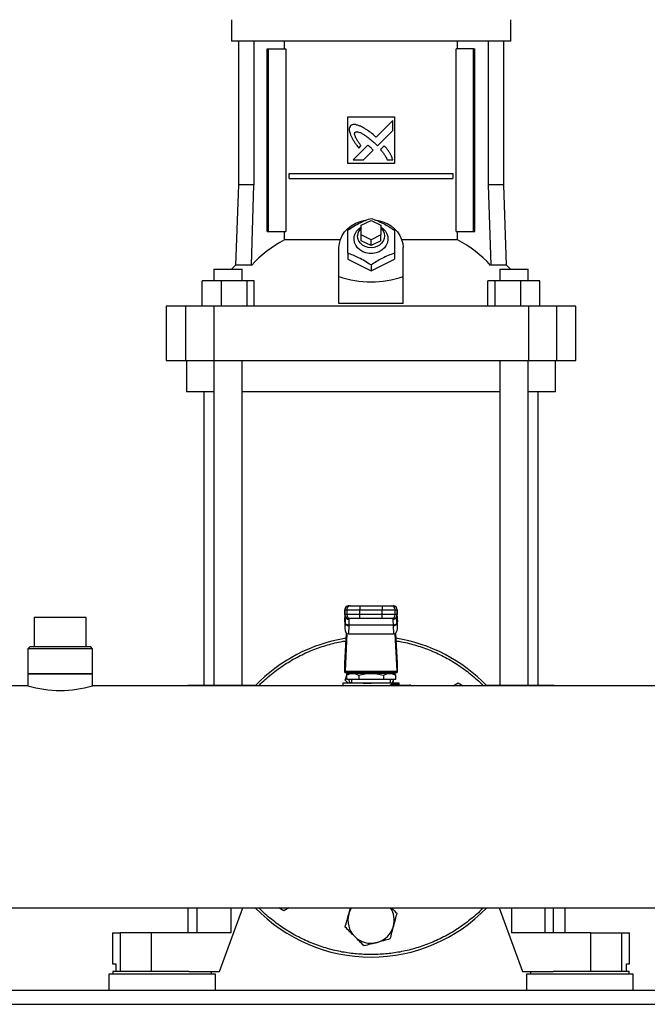
# Model space of a CAD drawing. Extents: x 0.4 to 10.6, y 0.4 to 8.1.
# Drawn here: x 7 to 7.4, y 2.9 to 3.6 of the extents above; entities that cross this region are included whole.
import ezdxf

# ---------------------------------------------------------------- set-up
doc = ezdxf.new("R2010")
doc.units = 0
doc.linetypes.add('SLD-SOLID', pattern=[0])
doc.layers.get('0').update_dxf_attribs({"linetype": 'CONTINUOUS'})

msp = doc.modelspace()

# ---------------------------------------------------------------- linework, layer by layer
at = {"color": 7, "linetype": 'SLD-SOLID'}
for p, q in [((7.11065, 3.60853), (7.11065, 3.59409)), ((7.29937, 3.59409), (7.29937, 3.60853)), ((7.20501, 3.59409), (7.11065, 3.59409)), ((7.11538, 3.59409), (7.11538, 3.49698)), ((7.12587, 3.59409), (7.12587, 3.49698)), ((7.14649, 3.58884), (7.14649, 3.59409)), ((7.29937, 3.59409), (7.20501, 3.59409)), ((7.26352, 3.58884), (7.26352, 3.59409)), ((7.28415, 3.59409), (7.28415, 3.49698)), ((7.29464, 3.49698), (7.29464, 3.59409)), ((7.13491, 3.46548), (7.13491, 3.58884)), ((7.13491, 3.58884), (7.13583, 3.58884)), ((7.13583, 3.46548), (7.13583, 3.58884)), ((7.13583, 3.58884), (7.14744, 3.58884)), ((7.14744, 3.58884), (7.14744, 3.46548)), ((7.26257, 3.46548), (7.26257, 3.58884)), ((7.27419, 3.58884), (7.26257, 3.58884)), ((7.27419, 3.46548), (7.27419, 3.58884)), ((7.27419, 3.58884), (7.27511, 3.58884)), ((7.27511, 3.46548), (7.27511, 3.58884)), ((7.18926, 3.54291), (7.22076, 3.54291)), ((7.18926, 3.51142), (7.18926, 3.54291)), ((7.21974, 3.5405), (7.2084, 3.52916)), ((7.21974, 3.53359), (7.21974, 3.5405)), ((7.22076, 3.54291), (7.22076, 3.51142)), ((7.20937, 3.52323), (7.21974, 3.53359)), ((7.20296, 3.52373), (7.19305, 3.51382)), ((7.19681, 3.52185), (7.19823, 3.52327)), ((7.19995, 3.51382), (7.20644, 3.5203)), ((7.20774, 3.52491), (7.20937, 3.52323)), ((7.21393, 3.52338), (7.21136, 3.52081)), ((7.19305, 3.51382), (7.19995, 3.51382)), ((7.21592, 3.51382), (7.21974, 3.51382)), ((7.22076, 3.51142), (7.18926, 3.51142)), ((7.14965, 3.50125), (7.14965, 3.50453)), ((7.14965, 3.50453), (7.26037, 3.50453)), ((7.14965, 3.50125), (7.26037, 3.50125)), ((7.26037, 3.50453), (7.26037, 3.50125)), ((7.11538, 3.49698), (7.11348, 3.4426)), ((7.12587, 3.49698), (7.11538, 3.49698)), ((7.12419, 3.4426), (7.12587, 3.49698)), ((7.28415, 3.49698), (7.28583, 3.4426)), ((7.29464, 3.49698), (7.28415, 3.49698)), ((7.29654, 3.4426), (7.29464, 3.49698)), ((7.19845, 3.46968), (7.20501, 3.47296)), ((7.20501, 3.47296), (7.21157, 3.46968)), ((7.13491, 3.46548), (7.13583, 3.46548)), ((7.13583, 3.46548), (7.14744, 3.46548)), ((7.14649, 3.45987), (7.14649, 3.46548)), ((7.19845, 3.46312), (7.19845, 3.46968)), ((7.21157, 3.46968), (7.21157, 3.46312)), ((7.26257, 3.46548), (7.27419, 3.46548)), ((7.26352, 3.45987), (7.26352, 3.46548)), ((7.27419, 3.46548), (7.27511, 3.46548)), ((7.18423, 3.45987), (7.14649, 3.45987)), ((7.20501, 3.45984), (7.19845, 3.46312)), ((7.19845, 3.45918), (7.19845, 3.46312)), ((7.20501, 3.4559), (7.19845, 3.45918)), ((7.21157, 3.46312), (7.20501, 3.45984)), ((7.20501, 3.4559), (7.20501, 3.45984)), ((7.21157, 3.45918), (7.20501, 3.4559)), ((7.21157, 3.45918), (7.21157, 3.46312)), ((7.26352, 3.45987), (7.22579, 3.45987)), ((7.18336, 3.43511), (7.18336, 3.45459)), ((7.22666, 3.43511), (7.22666, 3.45459)), ((7.18926, 3.45071), (7.18926, 3.44672)), ((7.18926, 3.44672), (7.20501, 3.43884)), ((7.20501, 3.43884), (7.22076, 3.44672)), ((7.22076, 3.45071), (7.22076, 3.44672)), ((7.09891, 3.4399), (7.09891, 3.43202)), ((7.09891, 3.4399), (7.11807, 3.4399)), ((7.11348, 3.4426), (7.11077, 3.4399)), ((7.12419, 3.4426), (7.11348, 3.4426)), ((7.11807, 3.43202), (7.11807, 3.4399)), ((7.20501, 3.44283), (7.20501, 3.43884)), ((7.29654, 3.4426), (7.28583, 3.4426)), ((7.29194, 3.4399), (7.29194, 3.43202)), ((7.29194, 3.4399), (7.3111, 3.4399)), ((7.29925, 3.4399), (7.29654, 3.4426)), ((7.3111, 3.43202), (7.3111, 3.4399)), ((7.3111, 3.4399), (7.31111, 3.4399)), ((7.31111, 3.43202), (7.31111, 3.4399)), ((7.09094, 3.41496), (7.09094, 3.43202)), ((7.10379, 3.43202), (7.09094, 3.43202)), ((7.10379, 3.43202), (7.10379, 3.41496)), ((7.12136, 3.43202), (7.10379, 3.43202)), ((7.12136, 3.41496), (7.12136, 3.43202)), ((7.12607, 3.43202), (7.12136, 3.43202)), ((7.12607, 3.41496), (7.12607, 3.43202)), ((7.18336, 3.41674), (7.18336, 3.43511)), ((7.22666, 3.41674), (7.22666, 3.43511)), ((7.28395, 3.41496), (7.28395, 3.43202)), ((7.28866, 3.43202), (7.28395, 3.43202)), ((7.28866, 3.43202), (7.28866, 3.41496)), ((7.30622, 3.43202), (7.28866, 3.43202)), ((7.30622, 3.41496), (7.30622, 3.43202)), ((7.31908, 3.43202), (7.30622, 3.43202)), ((7.31908, 3.41496), (7.31908, 3.43202)), ((7.06656, 3.41496), (7.06656, 3.37821)), ((7.0796, 3.41496), (7.06656, 3.41496)), ((7.0796, 3.41496), (7.0796, 3.37821)), ((7.09872, 3.41496), (7.0796, 3.41496)), ((7.09872, 3.41496), (7.09872, 3.37821)), ((7.3113, 3.41496), (7.09872, 3.41496)), ((7.22666, 3.41674), (7.18336, 3.41674)), ((7.3113, 3.41496), (7.3113, 3.37821)), ((7.33042, 3.41496), (7.3113, 3.41496)), ((7.33042, 3.37821), (7.33042, 3.41496)), ((7.34346, 3.41496), (7.33042, 3.41496)), ((7.34346, 3.37821), (7.34346, 3.41496)), ((7.06656, 3.37821), (7.0796, 3.37821)), ((7.0796, 3.37821), (7.09872, 3.37821)), ((7.08034, 3.37821), (7.08034, 3.35722)), ((7.09872, 3.37821), (7.3113, 3.37821)), ((7.09891, 3.37821), (7.09891, 3.1591)), ((7.11807, 3.1591), (7.11807, 3.37821)), ((7.29194, 3.37821), (7.29194, 3.1591)), ((7.3111, 3.1591), (7.3111, 3.37821)), ((7.3113, 3.37821), (7.33042, 3.37821)), ((7.32968, 3.35722), (7.32968, 3.37821)), ((7.33042, 3.37821), (7.34346, 3.37821)), ((7.09892, 3.35722), (7.08034, 3.35722)), ((7.09215, 3.35722), (7.09215, 3.1591)), ((7.29194, 3.35722), (7.11808, 3.35722)), ((7.32968, 3.35722), (7.3111, 3.35722)), ((7.31787, 3.1591), (7.31787, 3.35722)), ((7.18997, 3.21258), (7.19123, 3.21258)), ((7.19747, 3.21258), (7.19747, 3.20995)), ((7.19747, 3.21258), (7.21255, 3.21258)), ((7.21255, 3.21258), (7.21255, 3.20995)), ((7.21878, 3.21258), (7.22005, 3.21258)), ((7.1873, 3.20995), (7.1873, 3.20667)), ((7.18735, 3.20995), (7.18861, 3.20995)), ((7.18735, 3.20667), (7.18735, 3.20995)), ((7.18861, 3.20667), (7.18735, 3.20667)), ((7.18861, 3.20995), (7.19747, 3.20995)), ((7.18861, 3.20995), (7.18861, 3.20667)), ((7.19747, 3.20667), (7.18861, 3.20667)), ((7.19747, 3.20995), (7.21255, 3.20995)), ((7.19747, 3.20667), (7.19747, 3.20995)), ((7.19747, 3.20405), (7.19747, 3.20667)), ((7.21255, 3.20667), (7.19747, 3.20667)), ((7.21255, 3.20995), (7.22141, 3.20995)), ((7.21255, 3.20667), (7.21255, 3.20995)), ((7.22141, 3.20667), (7.21255, 3.20667)), ((7.21255, 3.20405), (7.21255, 3.20667)), ((7.22141, 3.20667), (7.22141, 3.20995)), ((7.22141, 3.20995), (7.22267, 3.20995)), ((7.22267, 3.20667), (7.22141, 3.20667)), ((7.22257, 3.20589), (7.22259, 3.2056)), ((7.22267, 3.20995), (7.22267, 3.20667)), ((7.22272, 3.20667), (7.22272, 3.20995)), ((6.97738, 3.20464), (6.97738, 3.18495)), ((6.97748, 3.20464), (6.97738, 3.20464)), ((7.01269, 3.20464), (6.97748, 3.20464)), ((7.01269, 3.18495), (7.01269, 3.20464)), ((7.18723, 3.20186), (7.18734, 3.20409)), ((7.18723, 3.20186), (7.18723, 3.19722)), ((7.18743, 3.20114), (7.18723, 3.19722)), ((7.18734, 3.20423), (7.18724, 3.20213)), ((7.18734, 3.20409), (7.18743, 3.2056)), ((7.18743, 3.2056), (7.18743, 3.20114)), ((7.18744, 3.20139), (7.18743, 3.20114)), ((7.1876, 3.20581), (7.1876, 3.20554)), ((7.19005, 3.19928), (7.18976, 3.19365)), ((7.19123, 3.20405), (7.18997, 3.20405)), ((7.19005, 3.19928), (7.19006, 3.19953)), ((7.21995, 3.19953), (7.19006, 3.19953)), ((7.19023, 3.20331), (7.19021, 3.20405)), ((7.21255, 3.20405), (7.19747, 3.20405)), ((7.22005, 3.20405), (7.21878, 3.20405)), ((7.21981, 3.20405), (7.21979, 3.20331)), ((7.21997, 3.19928), (7.21995, 3.19953)), ((7.21997, 3.19928), (7.22026, 3.19365)), ((7.22242, 3.20554), (7.22241, 3.20581)), ((7.22264, 3.20448), (7.22258, 3.20547)), ((7.22259, 3.20114), (7.22258, 3.20139)), ((7.22259, 3.20114), (7.22259, 3.2056)), ((7.22259, 3.2056), (7.22268, 3.20409)), ((7.22279, 3.19722), (7.22259, 3.20114)), ((7.22278, 3.20213), (7.22268, 3.20423)), ((7.22268, 3.20409), (7.22279, 3.20186)), ((7.22279, 3.19722), (7.22279, 3.20186)), ((7.18733, 3.17365), (7.1884, 3.1942)), ((7.18877, 3.19393), (7.18744, 3.1684)), ((7.18976, 3.19365), (7.22026, 3.19365)), ((7.22257, 3.1684), (7.22125, 3.19393)), ((7.22162, 3.1942), (7.22269, 3.17365)), ((6.97443, 3.18495), (6.97312, 3.18364)), ((6.97312, 3.18364), (6.97312, 3.16658)), ((7.01695, 3.18364), (6.97312, 3.18364)), ((7.01564, 3.18495), (6.97443, 3.18495)), ((7.01695, 3.18364), (7.01564, 3.18495)), ((7.01695, 3.16658), (7.01695, 3.18364)), ((7.18729, 3.16763), (7.18729, 3.17311)), ((7.22273, 3.17311), (7.22273, 3.16763)), ((6.97312, 3.16658), (6.97312, 3.15864)), ((7.01695, 3.16658), (6.97312, 3.16658)), ((6.97312, 3.16658), (7.01695, 3.16658)), ((7.01695, 3.15864), (7.01695, 3.16658)), ((7.01695, 3.16658), (7.01695, 3.16658)), ((7.18735, 3.16763), (7.18729, 3.16763)), ((7.18735, 3.16763), (7.22267, 3.16763)), ((7.18744, 3.1684), (7.22257, 3.1684)), ((7.1906, 3.16697), (7.18833, 3.16566)), ((7.21942, 3.16697), (7.1906, 3.16697)), ((7.19582, 3.16763), (7.19582, 3.16697)), ((7.2142, 3.16697), (7.2142, 3.16763)), ((7.22169, 3.16566), (7.21942, 3.16697)), ((7.22273, 3.16763), (7.22267, 3.16763)), ((7.18598, 3.16041), (7.18598, 3.15864)), ((7.20501, 3.16041), (7.18598, 3.16041)), ((7.18758, 3.1623), (7.18834, 3.16513)), ((7.18947, 3.16041), (7.18758, 3.1623)), ((7.18834, 3.16567), (7.18834, 3.16304)), ((7.18834, 3.16304), (7.19667, 3.16304)), ((7.19032, 3.16041), (7.19032, 3.16041)), ((7.19189, 3.16304), (7.19189, 3.16041)), ((7.19667, 3.16567), (7.19667, 3.16304)), ((7.19667, 3.16304), (7.21334, 3.16304)), ((7.22404, 3.16041), (7.20501, 3.16041)), ((7.21334, 3.16567), (7.21334, 3.16304)), ((7.21334, 3.16304), (7.22168, 3.16304)), ((7.21813, 3.16041), (7.21813, 3.16304)), ((7.21933, 3.15975), (7.22295, 3.15975)), ((7.2201, 3.16293), (7.21943, 3.16041)), ((7.21969, 3.16041), (7.2197, 3.16041)), ((7.22168, 3.16304), (7.22168, 3.16567)), ((7.22404, 3.1591), (7.22404, 3.16041)), ((7.26053, 3.15864), (7.26393, 3.16061)), ((7.26393, 3.16061), (7.26734, 3.15864)), ((6.97312, 3.15864), (6.56489, 3.15864)), ((7.39733, 3.15864), (7.01695, 3.15864)), ((7.08132, 3.1591), (7.08132, 3.15864)), ((7.08132, 3.1591), (7.0874, 3.1591)), ((7.0874, 3.1591), (7.1102, 3.1591)), ((7.1102, 3.1591), (7.12737, 3.1591)), ((7.21983, 3.1591), (7.21938, 3.15902)), ((7.21983, 3.1591), (7.23126, 3.1591)), ((7.28265, 3.1591), (7.29982, 3.1591)), ((7.29982, 3.1591), (7.32262, 3.1591)), ((7.32262, 3.1591), (7.3287, 3.1591)), ((7.3287, 3.15864), (7.3287, 3.1591)), ((6.56489, 3.00864), (7.84513, 3.00864)), ((7.08132, 3.00864), (7.08132, 2.99178)), ((7.10265, 2.96553), (7.11845, 3.00864)), ((7.14608, 3.00667), (7.14268, 3.00864)), ((7.14949, 3.00864), (7.14608, 3.00667)), ((7.18992, 3.00435), (7.19107, 3.00864)), ((7.29156, 3.00864), (7.30737, 2.96553)), ((7.32823, 2.99178), (7.32823, 3.00864)), ((7.33624, 2.99178), (7.33624, 3.00864)), ((7.03047, 2.99178), (7.03047, 2.97078)), ((7.03047, 2.99178), (7.03562, 2.99178)), ((7.03562, 2.99178), (7.03562, 2.96553)), ((7.05642, 2.99178), (7.03562, 2.99178)), ((7.05642, 2.99178), (7.05642, 2.96553)), ((7.1102, 2.99178), (7.05642, 2.99178)), ((7.35359, 2.99178), (7.29982, 2.99178)), ((7.35359, 2.96553), (7.35359, 2.99178)), ((7.35359, 2.99178), (7.3744, 2.99178)), ((7.3744, 2.96553), (7.3744, 2.99178)), ((7.3744, 2.99178), (7.37955, 2.99178)), ((7.37955, 2.97078), (7.37955, 2.99178)), ((7.03047, 2.97078), (7.03253, 2.97078)), ((7.03253, 2.97078), (7.03253, 2.96553)), ((7.37749, 2.96553), (7.37749, 2.97078)), ((7.37749, 2.97078), (7.37955, 2.97078)), ((7.02784, 2.96383), (7.02784, 2.95267)), ((7.10002, 2.96383), (7.02784, 2.96383)), ((7.0306, 2.96553), (7.0306, 2.96383)), ((7.06393, 2.96553), (7.0306, 2.96553)), ((7.08187, 2.96553), (7.06393, 2.96553)), ((7.08187, 2.96553), (7.10265, 2.96553)), ((7.09727, 2.96383), (7.09727, 2.96553)), ((7.10002, 2.95267), (7.10002, 2.96383)), ((7.30737, 2.96553), (7.32815, 2.96553)), ((7.31, 2.96383), (7.31, 2.95267)), ((7.34609, 2.96383), (7.31, 2.96383)), ((7.31275, 2.96553), (7.31275, 2.96383)), ((7.37942, 2.96553), (7.32815, 2.96553)), ((7.38217, 2.96383), (7.34609, 2.96383)), ((7.37942, 2.96383), (7.37942, 2.96553)), ((7.38217, 2.95267), (7.38217, 2.96383)), ((7.79912, 2.95267), (6.6109, 2.95267)), ((6.61109, 2.94342), (7.79892, 2.94342))]:
    msp.add_line(p, q, dxfattribs=at)
at = {"color": 8, "linetype": 'SLD-SOLID'}
for p, q in [((7.18735, 3.20995), (7.1873, 3.20995)), ((7.18735, 3.20667), (7.1873, 3.20667)), ((7.18743, 3.2056), (7.18745, 3.20595)), ((7.22272, 3.20995), (7.22267, 3.20995)), ((7.22267, 3.20667), (7.22272, 3.20667)), ((7.18734, 3.20409), (7.18734, 3.20423)), ((7.22268, 3.20423), (7.22268, 3.20409)), ((7.0874, 3.1591), (7.0874, 3.15864)), ((7.1102, 3.1591), (7.1102, 3.15864)), ((7.29982, 3.1591), (7.29982, 3.15864)), ((7.32262, 3.15864), (7.32262, 3.1591)), ((7.0874, 3.00864), (7.0874, 2.99178)), ((7.1102, 3.00864), (7.1102, 2.99178)), ((7.29982, 3.00864), (7.29982, 2.99178)), ((7.32262, 2.99178), (7.32262, 3.00864))]:
    msp.add_line(p, q, dxfattribs=at)
at = {"color": 7, "linetype": 'SLD-SOLID', "flags": 128}
for points in [[(7.18336, 3.45459), (7.1836, 3.45739), (7.18432, 3.46012), (7.1855, 3.46273), (7.18712, 3.46516), (7.18914, 3.46735), (7.19151, 3.46925), (7.19418, 3.47083), (7.1971, 3.47205), (7.20019, 3.47287), (7.20113, 3.47304)], [(7.20843, 3.47311), (7.20983, 3.47287), (7.21292, 3.47205), (7.21584, 3.47083), (7.21851, 3.46925), (7.22088, 3.46735), (7.2229, 3.46516), (7.22452, 3.46273), (7.2257, 3.46012), (7.22642, 3.45739), (7.22666, 3.45459)], [(7.21157, 3.46863), (7.21331, 3.46733), (7.21473, 3.46575), (7.21576, 3.46394), (7.21634, 3.462), (7.21645, 3.45999), (7.2161, 3.45801), (7.2153, 3.45613), (7.21407, 3.45442), (7.21247, 3.45297), (7.21057, 3.45182), (7.20844, 3.45103), (7.20617, 3.45062), (7.20385, 3.45062), (7.20158, 3.45103), (7.19945, 3.45182), (7.19754, 3.45297), (7.19595, 3.45442), (7.19472, 3.45613), (7.19392, 3.45801), (7.19356, 3.45999), (7.19368, 3.462), (7.19426, 3.46394), (7.19528, 3.46575), (7.1967, 3.46733), (7.19845, 3.46863)], [(7.21157, 3.46803), (7.21219, 3.46743), (7.21329, 3.46592), (7.21397, 3.46424), (7.2142, 3.46247), (7.21397, 3.4607), (7.21329, 3.45901), (7.21219, 3.45751), (7.21074, 3.45625), (7.209, 3.4553), (7.20705, 3.45471), (7.20501, 3.45451), (7.20297, 3.45471), (7.20102, 3.4553), (7.19928, 3.45625), (7.19783, 3.45751), (7.19673, 3.45901), (7.19605, 3.4607), (7.19582, 3.46247)], [(7.18734, 3.20423), (7.18738, 3.20446), (7.18739, 3.20449)], [(7.22264, 3.20448), (7.22264, 3.20446), (7.22268, 3.20423)], [(7.1894, 3.16628), (7.18938, 3.16697), (7.1894, 3.16763)], [(7.22062, 3.16763), (7.22063, 3.16697), (7.22062, 3.16628)], [(7.2201, 3.16293), (7.21944, 3.16099), (7.21919, 3.16041)]]:
    msp.add_lwpolyline(points, dxfattribs=at)
at = {"color": 7, "linetype": 'SLD-SOLID'}
for centre, radius, start, end in [((7.20332, 3.46233), 0.0075, 130.54265, 178.97857), ((7.186, 3.38584), 0.08391, 118.08444, 137.43854), ((7.22402, 3.38584), 0.08391, 42.56146, 61.91556), ((7.18993, 3.20995), 0.00262, 90, 180), ((7.18997, 3.20995), 0.00262, 90.01073, 180.01073), ((7.19123, 3.20995), 0.00262, 90.01073, 180.01073), ((7.21878, 3.20995), 0.00262, 359.98927, 89.98926), ((7.22004, 3.20995), 0.00262, 359.98927, 89.98926), ((7.22009, 3.20995), 0.00262, 360, 90), ((7.18993, 3.20667), 0.00262, 180, 270), ((7.18997, 3.20667), 0.00262, 179.98927, 269.98926), ((7.19123, 3.20667), 0.00262, 179.98927, 269.98926), ((7.21878, 3.20667), 0.00262, 270.01073, 0.01073), ((7.22004, 3.20667), 0.00262, 270.01073, 0.01073), ((7.22009, 3.20667), 0.00262, 270, 360), ((7.18981, 3.20172), 0.00245, 193.77678, 275.62226), ((7.22021, 3.20172), 0.00245, 264.37774, 346.22322), ((7.20501, 3.08364), 0.10833, 98.91946, 136.18694), ((7.20501, 3.08364), 0.10833, 43.81306, 81.08054), ((7.20501, 3.16697), 0.01563, 194.59403, 204.83127), ((7.21992, 3.15968), 0.000593, 173.11039, 260.82969), ((6.99504, 3.23168), 0.07625, 253.29701, 286.70299), ((7.23096, 3.15893), 0.000341, 356.09674, 29.68789), ((7.23126, 3.15844), 0.000656, 17.4576, 90.00013), ((7.20501, 3.08364), 0.10833, 223.81306, 316.18694), ((7.20501, 3.00031), 0.01563, 147.76905, 165), ((7.20501, 3.00031), 0.01562, 345, 32.23095), ((7.20501, 3.00031), 0.01563, 165, 225), ((7.20501, 3.00031), 0.01562, 285, 345), ((7.20501, 3.00031), 0.01562, 225, 285)]:
    msp.add_arc(centre, radius, start, end, dxfattribs=at)
at = {"color": 8, "linetype": 'SLD-SOLID'}
msp.add_arc((7.22709, 3.15853), 0.00422, 1.47466, 5.10524, dxfattribs=at)
at = {"color": 7, "linetype": 'SLD-SOLID'}
for centre, major_axis, ratio, start_param, end_param in [((7.20501, 3.6231), (0, 0.19169), 0.57735, 2.94467, 3.338515), ((7.18986, 3.202), (0.00019, 0.00371), 0.706634, 1.570796, 1.643864), ((7.22016, 3.202), (0.00019, -0.00371), 0.706634, 1.497729, 1.570796), ((7.18986, 3.19736), (-0.00019, -0.00371), 0.706634, 4.785457, 6.319719), ((7.22016, 3.19736), (-0.00019, 0.00371), 0.706634, 3.105059, 4.639321), ((7.18724, 3.1755), (0, 0.00262), 0.051724, 3.568671, 3.926991), ((7.22278, 3.1755), (0, 0.00262), 0.051724, 2.356194, 2.714514), ((7.18735, 3.17025), (0, 0.00262), 0.051724, 3.141593, 3.926991), ((7.22267, 3.17025), (0, 0.00262), 0.051724, 2.356194, 3.141593)]:
    msp.add_ellipse(centre, major_axis=major_axis, ratio=ratio, start_param=start_param, end_param=end_param, dxfattribs=at)
for points, knots in [([(7.19112, 3.53686), (7.19103, 3.53671), (7.19067, 3.53614), (7.1902, 3.53508), (7.19036, 3.53312), (7.19081, 3.53178), (7.19113, 3.53084)], [0, 0, 0, 0, 0.0833, 0.324077, 0.529903, 1, 1, 1, 1]), ([(7.19797, 3.5365), (7.19781, 3.53657), (7.197, 3.53689), (7.19551, 3.53742), (7.19375, 3.53781), (7.19221, 3.53757), (7.19151, 3.53711), (7.19112, 3.53686)], [0, 0, 0, 0, 0.072787, 0.364157, 0.657143, 0.810842, 1, 1, 1, 1]), ([(7.19823, 3.52327), (7.19813, 3.52342), (7.19765, 3.52414), (7.19677, 3.52545), (7.19581, 3.52692), (7.1951, 3.52812), (7.19461, 3.52905), (7.19417, 3.53008), (7.1939, 3.53102), (7.19392, 3.53182), (7.19407, 3.53225), (7.19421, 3.53244), (7.19424, 3.53249)], [0, 0, 0, 0, 0.050285, 0.251427, 0.452591, 0.553177, 0.653786, 0.754469, 0.874111, 0.932161, 0.981378, 1, 1, 1, 1]), ([(7.19424, 3.53249), (7.1944, 3.53258), (7.19478, 3.53279), (7.1957, 3.53288), (7.19713, 3.53258), (7.19887, 3.53178), (7.20072, 3.53066), (7.20283, 3.52916), (7.20519, 3.52726), (7.20689, 3.52569), (7.20774, 3.52491)], [0, 0, 0, 0, 0.0329603, 0.0810554, 0.1669275, 0.3017007, 0.4358344, 0.569856, 0.7845387, 1, 1, 1, 1]), ([(7.2084, 3.52916), (7.20827, 3.52928), (7.20762, 3.52986), (7.20591, 3.53137), (7.20373, 3.53314), (7.20169, 3.53449), (7.19996, 3.53549), (7.19881, 3.53608), (7.19797, 3.5365)], [0, 0, 0, 0, 0.041009, 0.205046, 0.53339, 0.697519, 0.77955, 1, 1, 1, 1]), ([(7.19113, 3.53084), (7.1912, 3.53068), (7.19156, 3.52988), (7.19222, 3.52845), (7.19309, 3.52693), (7.19405, 3.52547), (7.19521, 3.52386), (7.19623, 3.52258), (7.19681, 3.52185)], [0, 0, 0, 0, 0.049174, 0.245906, 0.442792, 0.541156, 0.737929, 1, 1, 1, 1]), ([(7.20478, 3.52212), (7.20465, 3.52224), (7.20429, 3.52257), (7.20381, 3.52301), (7.20333, 3.52343), (7.20308, 3.52363), (7.20296, 3.52373)], [0, 0, 0, 0, 0.216176, 0.607935, 0.803904, 1, 1, 1, 1]), ([(7.20644, 3.5203), (7.20643, 3.52032), (7.2064, 3.52041), (7.20612, 3.52073), (7.20559, 3.52132), (7.20507, 3.52183), (7.20478, 3.52212)], [0, 0, 0, 0, 0.021348, 0.118362, 0.503846, 1, 1, 1, 1]), ([(7.21136, 3.52081), (7.21147, 3.52068), (7.21205, 3.52002), (7.21284, 3.51908), (7.21387, 3.51767), (7.21489, 3.51603), (7.21555, 3.51461), (7.21592, 3.51382)], [0, 0, 0, 0, 0.062629, 0.313206, 0.438501, 0.689341, 1, 1, 1, 1]), ([(7.21974, 3.51382), (7.21969, 3.51399), (7.2194, 3.51482), (7.21887, 3.5163), (7.21793, 3.51819), (7.21673, 3.51997), (7.21538, 3.52169), (7.21442, 3.52282), (7.21393, 3.52338)], [0, 0, 0, 0, 0.046521, 0.23266, 0.41912, 0.605461, 0.802514, 1, 1, 1, 1]), ([(7.18926, 3.46646), (7.19063, 3.46734), (7.19339, 3.46912), (7.19748, 3.47132), (7.20139, 3.47306), (7.2038, 3.4739), (7.20501, 3.47433)], [0, 0, 0, 0, 0.2642846, 0.5341323, 0.7649782, 1, 1, 1, 1]), ([(7.20501, 3.47433), (7.20638, 3.47385), (7.20914, 3.47287), (7.21323, 3.47098), (7.21714, 3.4688), (7.21954, 3.46724), (7.22076, 3.46646)], [0, 0, 0, 0, 0.264285, 0.534132, 0.764978, 1, 1, 1, 1]), ([(7.18926, 3.45071), (7.18926, 3.45227), (7.18926, 3.45544), (7.18926, 3.45968), (7.18926, 3.46338), (7.18926, 3.46542), (7.18926, 3.46646)], [0, 0, 0, 0, 0.264285, 0.534132, 0.764978, 1, 1, 1, 1]), ([(7.22076, 3.46646), (7.22076, 3.46529), (7.22076, 3.46294), (7.22076, 3.45899), (7.22076, 3.45486), (7.22076, 3.4521), (7.22076, 3.45071)], [0, 0, 0, 0, 0.264285, 0.534132, 0.764978, 1, 1, 1, 1]), ([(7.20501, 3.44283), (7.20364, 3.44372), (7.20088, 3.4455), (7.19679, 3.4477), (7.19288, 3.44944), (7.19047, 3.45028), (7.18926, 3.45071)], [0, 0, 0, 0, 0.264285, 0.534132, 0.764978, 1, 1, 1, 1]), ([(7.22076, 3.45071), (7.21939, 3.45023), (7.21663, 3.44925), (7.21254, 3.44735), (7.20863, 3.44518), (7.20622, 3.44362), (7.20501, 3.44283)], [0, 0, 0, 0, 0.264285, 0.534132, 0.764978, 1, 1, 1, 1]), ([(7.19123, 3.21258), (7.19134, 3.21258), (7.19149, 3.21258), (7.19228, 3.21258), (7.19309, 3.21258), (7.19408, 3.21258), (7.19551, 3.21258), (7.19669, 3.21258), (7.19747, 3.21258)], [0, 0, 0, 0, 0.2398314, 0.3686011, 0.5, 0.6313989, 0.7601686, 1, 1, 1, 1]), ([(7.21255, 3.21258), (7.21332, 3.21258), (7.21451, 3.21258), (7.21594, 3.21258), (7.21693, 3.21258), (7.21774, 3.21258), (7.21853, 3.21258), (7.21868, 3.21258), (7.21878, 3.21258)], [0, 0, 0, 0, 0.239831, 0.368601, 0.5, 0.631399, 0.760169, 1, 1, 1, 1]), ([(7.19006, 3.19953), (7.18974, 3.19956), (7.18907, 3.19963), (7.1882, 3.20006), (7.18759, 3.20068), (7.18749, 3.20116), (7.18744, 3.20139)], [0, 0, 0, 0, 0.240558, 0.5, 0.759442, 1, 1, 1, 1]), ([(7.19006, 3.19953), (7.19011, 3.20035), (7.19021, 3.20198), (7.19022, 3.20287), (7.19023, 3.20331)], [0, 0, 0, 0, 0.502901, 1, 1, 1, 1]), ([(7.19747, 3.20405), (7.19669, 3.20405), (7.19551, 3.20405), (7.19408, 3.20405), (7.19309, 3.20405), (7.19228, 3.20405), (7.19149, 3.20405), (7.19134, 3.20405), (7.19123, 3.20405)], [0, 0, 0, 0, 0.239831, 0.368601, 0.5, 0.631399, 0.760169, 1, 1, 1, 1]), ([(7.21878, 3.20405), (7.21868, 3.20405), (7.21853, 3.20405), (7.21774, 3.20405), (7.21693, 3.20405), (7.21594, 3.20405), (7.21451, 3.20405), (7.21332, 3.20405), (7.21255, 3.20405)], [0, 0, 0, 0, 0.239831, 0.368601, 0.5, 0.631399, 0.760169, 1, 1, 1, 1]), ([(7.21979, 3.20331), (7.2198, 3.20286), (7.21981, 3.20197), (7.21991, 3.20035), (7.21995, 3.19953)], [0, 0, 0, 0, 0.498751, 1, 1, 1, 1]), ([(7.22258, 3.20139), (7.22253, 3.20116), (7.22243, 3.20068), (7.22182, 3.20006), (7.22095, 3.19963), (7.22028, 3.19956), (7.21995, 3.19953)], [0, 0, 0, 0, 0.240558, 0.5, 0.759442, 1, 1, 1, 1]), ([(7.18834, 3.16567), (7.18908, 3.16605), (7.19045, 3.16675), (7.19251, 3.16705), (7.19457, 3.16675), (7.19594, 3.16605), (7.19667, 3.16567)], [0, 0, 0, 0, 0.270313, 0.500014, 0.729705, 1, 1, 1, 1]), ([(7.18851, 3.16577), (7.18858, 3.16603), (7.18875, 3.16664), (7.18891, 3.16727), (7.18901, 3.16763)], [0, 0, 0, 0, 0.437742, 1, 1, 1, 1]), ([(7.19667, 3.16567), (7.19815, 3.16605), (7.20089, 3.16675), (7.20501, 3.16705), (7.20913, 3.16675), (7.21187, 3.16605), (7.21334, 3.16567)], [0, 0, 0, 0, 0.2701987, 0.4999992, 0.7298234, 1, 1, 1, 1]), ([(7.21334, 3.16567), (7.21408, 3.16605), (7.21545, 3.16675), (7.21751, 3.16705), (7.21957, 3.16675), (7.22094, 3.16605), (7.22168, 3.16567)], [0, 0, 0, 0, 0.270199, 0.499999, 0.729824, 1, 1, 1, 1]), ([(7.22136, 3.16763), (7.22134, 3.16754), (7.2212, 3.16704), (7.22106, 3.16652), (7.22095, 3.16609)], [0, 0, 0, 0, 0.169222, 1, 1, 1, 1]), ([(7.19964, 3.16041), (7.2002, 3.16041), (7.20176, 3.16041), (7.20369, 3.16041), (7.20495, 3.16041), (7.20514, 3.16041)], [0, 0, 0, 0, 0.317802, 0.898192, 1, 1, 1, 1]), ([(7.21797, 3.15844), (7.21798, 3.15853), (7.21799, 3.15872), (7.21809, 3.15898), (7.21824, 3.1592), (7.21848, 3.15946), (7.21886, 3.1597), (7.21917, 3.15974), (7.21933, 3.15975)], [0, 0, 0, 0, 0.105242, 0.216935, 0.331576, 0.456884, 0.718253, 1, 1, 1, 1]), ([(7.21877, 3.00864), (7.21893, 3.00848), (7.22018, 3.00723), (7.22138, 3.00603), (7.22244, 3.00498)], [0, 0, 0, 0, 0.126987, 1, 1, 1, 1]), ([(7.18758, 2.99564), (7.18796, 2.99705), (7.18873, 2.99991), (7.18952, 3.00286), (7.18992, 3.00435)], [0, 0, 0, 0, 0.495458, 1, 1, 1, 1]), ([(7.22244, 3.00498), (7.22206, 3.00356), (7.22129, 3.0007), (7.2205, 2.99775), (7.2201, 2.99626)], [0, 0, 0, 0, 0.495458, 1, 1, 1, 1]), ([(7.19396, 2.98926), (7.19289, 2.99033), (7.19073, 2.99249), (7.18864, 2.99458), (7.18758, 2.99564)], [0, 0, 0, 0, 0.494511, 1, 1, 1, 1]), ([(7.2201, 2.99626), (7.21971, 2.9948), (7.21892, 2.99185), (7.21815, 2.98899), (7.21777, 2.98755)], [0, 0, 0, 0, 0.4945107, 1, 1, 1, 1]), ([(7.20034, 2.98288), (7.1993, 2.98391), (7.19721, 2.98601), (7.19505, 2.98817), (7.19396, 2.98926)], [0, 0, 0, 0, 0.495458, 1, 1, 1, 1]), ([(7.21777, 2.98755), (7.21635, 2.98717), (7.2135, 2.9864), (7.21054, 2.98561), (7.20905, 2.98521)], [0, 0, 0, 0, 0.495458, 1, 1, 1, 1]), ([(7.20905, 2.98521), (7.20759, 2.98482), (7.20464, 2.98403), (7.20178, 2.98327), (7.20034, 2.98288)], [0, 0, 0, 0, 0.494511, 1, 1, 1, 1])]:
    msp.add_open_spline(points, degree=3, knots=knots, dxfattribs=at)
at = {"color": 8, "linetype": 'SLD-SOLID'}
for points, knots in [([(7.18759, 3.20531), (7.18759, 3.20492), (7.18758, 3.204), (7.18749, 3.20235), (7.18744, 3.20139)], [0, 0, 0, 0, 0.416674, 1, 1, 1, 1]), ([(7.1877, 3.20535), (7.18772, 3.20519), (7.18776, 3.20487), (7.18802, 3.20443), (7.18836, 3.20403), (7.18878, 3.2037), (7.18939, 3.20339), (7.1899, 3.20334), (7.19023, 3.20331)], [0, 0, 0, 0, 0.137806, 0.283943, 0.433186, 0.582429, 0.728566, 1, 1, 1, 1]), ([(7.22232, 3.20535), (7.2223, 3.20519), (7.22226, 3.20487), (7.222, 3.20443), (7.22166, 3.20403), (7.22124, 3.2037), (7.22063, 3.20339), (7.22012, 3.20334), (7.21979, 3.20331)], [0, 0, 0, 0, 0.137308, 0.283529, 0.432859, 0.582188, 0.728409, 1, 1, 1, 1]), ([(7.22258, 3.20139), (7.22253, 3.20235), (7.22244, 3.204), (7.22243, 3.20492), (7.22242, 3.20531)], [0, 0, 0, 0, 0.583231, 1, 1, 1, 1]), ([(7.1292, 3.15864), (7.12933, 3.15878), (7.13191, 3.16166), (7.1377, 3.16653), (7.14649, 3.17307), (7.15589, 3.17852), (7.16561, 3.18297), (7.17554, 3.18628), (7.18306, 3.18822), (7.18728, 3.18876), (7.18812, 3.18887)], [0, 0, 0, 0, 0.008491, 0.172284, 0.335206, 0.496413, 0.655114, 0.810593, 0.962223, 1, 1, 1, 1]), ([(7.2219, 3.18887), (7.22274, 3.18876), (7.22696, 3.18822), (7.23448, 3.18628), (7.24441, 3.18297), (7.25413, 3.17852), (7.26353, 3.17307), (7.27232, 3.16653), (7.27811, 3.16166), (7.28069, 3.15878), (7.28082, 3.15864)], [0, 0, 0, 0, 0.037777, 0.189407, 0.344885, 0.503587, 0.664794, 0.827716, 0.991509, 1, 1, 1, 1]), ([(7.22295, 3.15975), (7.22301, 3.15974), (7.22312, 3.1597), (7.22325, 3.15939), (7.22331, 3.15911), (7.22332, 3.15894), (7.22332, 3.15894)], [0, 0, 0, 0, 0.333944, 0.664232, 0.993267, 1, 1, 1, 1]), ([(7.21938, 3.15902), (7.21921, 3.159), (7.21891, 3.15897), (7.21857, 3.15879), (7.21841, 3.15862), (7.21836, 3.15852), (7.21836, 3.15847), (7.21836, 3.15844)], [0, 0, 0, 0, 0.415893, 0.756815, 0.892458, 0.948413, 1, 1, 1, 1]), ([(7.20501, 2.97697), (7.20176, 2.97706), (7.19525, 2.97723), (7.18542, 2.97864), (7.17553, 2.98095), (7.16561, 2.98433), (7.15589, 2.98876), (7.14649, 2.99421), (7.1377, 3.00075), (7.13191, 3.00562), (7.12933, 3.0085), (7.1292, 3.00864)], [0, 0, 0, 0, 0.115705, 0.231414, 0.35253, 0.47672, 0.603484, 0.73225, 0.862386, 0.993218, 1, 1, 1, 1]), ([(7.28082, 3.00864), (7.28069, 3.0085), (7.27811, 3.00562), (7.27232, 3.00075), (7.26353, 2.99421), (7.25413, 2.98876), (7.24441, 2.98433), (7.23449, 2.98095), (7.2246, 2.97864), (7.21477, 2.97723), (7.20826, 2.97706), (7.20501, 2.97697)], [0, 0, 0, 0, 0.006782, 0.137614, 0.26775, 0.396516, 0.52328, 0.64747, 0.768586, 0.884291, 1, 1, 1, 1])]:
    msp.add_open_spline(points, degree=3, knots=knots, dxfattribs=at)
at = {"color": 7, "linetype": 'SLD-SOLID'}
msp.add_open_spline([(7.22357, 3.1591), (7.22349, 3.15911), (7.22333, 3.15913), (7.22312, 3.15928), (7.22298, 3.1595), (7.22296, 3.15967), (7.22295, 3.15975)], degree=3, dxfattribs=at)

doc.saveas('drawing.dxf')
